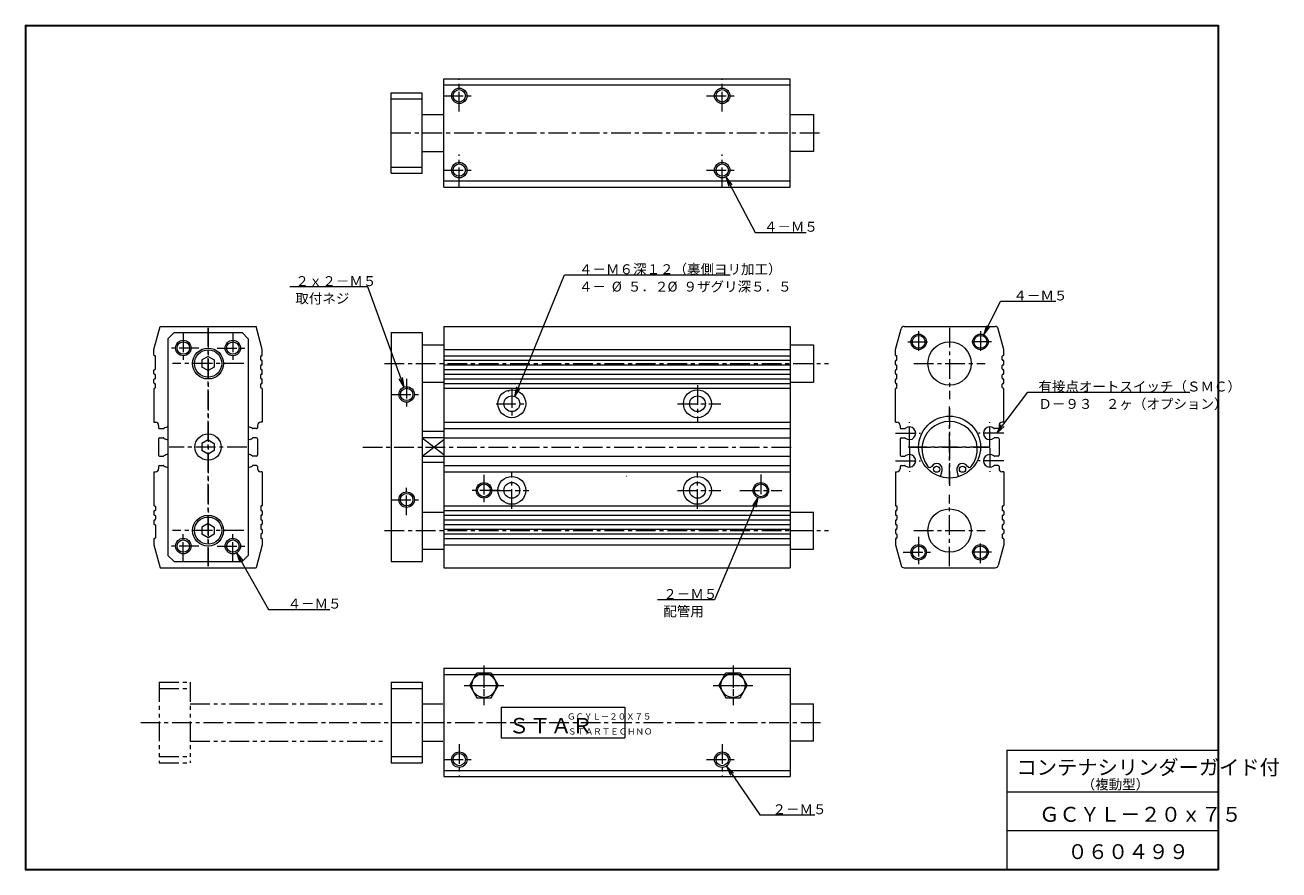
# Model space of a CAD drawing. Units: millimetres. Extents: x 17 to 422, y 12 to 285.
import ezdxf

# ---------------------------------------------------------------- set-up
doc = ezdxf.new("R2010")
doc.units = ezdxf.units.MM
for name, pattern in [('CENTER', [10.16, 6.35, -1.27, 1.27, -1.27]), ('HIDDEN', [1.905, 1.27, -0.635]), ('PHANTOM', [12.7, 6.35, -1.27, 1.27, -1.27, 1.27, -1.27])]:
    doc.linetypes.add(name, pattern=pattern)
doc.layers.add('SLD-0', color=179, linetype='Continuous', lineweight=0)
doc.styles.add('SLDTEXTSTYLE0', font='TXT', dxfattribs={"width": 0.627252, "bigfont": 'bigfont'})
doc.styles.add('SLDTEXTSTYLE1', font='TXT', dxfattribs={"width": 0.621209, "bigfont": 'bigfont'})
doc.styles.add('SLDTEXTSTYLE10', font='TXT', dxfattribs={"width": 0.624408, "bigfont": 'bigfont'})
doc.styles.add('SLDTEXTSTYLE2', font='TXT', dxfattribs={"width": 0.621357, "bigfont": 'bigfont'})
doc.styles.add('SLDTEXTSTYLE3', font='TXT', dxfattribs={"width": 0.624408, "bigfont": 'bigfont'})
doc.styles.add('SLDTEXTSTYLE4', font='TXT', dxfattribs={"width": 0.630273, "bigfont": 'bigfont'})
doc.styles.add('SLDTEXTSTYLE5', font='TXT', dxfattribs={"width": 0.506614, "bigfont": 'bigfont'})
doc.styles.add('SLDTEXTSTYLE6', font='TXT', dxfattribs={"width": 0.48041, "bigfont": 'bigfont'})
doc.styles.add('SLDTEXTSTYLE7', font='TXT', dxfattribs={"width": 0.621527, "bigfont": 'bigfont'})
doc.styles.add('SLDTEXTSTYLE8', font='TXT', dxfattribs={"width": 0.625525, "bigfont": 'bigfont'})
doc.styles.add('SLDTEXTSTYLE9', font='TXT', dxfattribs={"width": 0.622251, "bigfont": 'bigfont'})

# ---------------------------------------------------------------- blocks, each defined once
blk = doc.blocks.new('KOZU0001')
at = {"layer": 'SLD-0', "color": 179, "linetype": 'Continuous'}
for p, q in [((0, 0), (5.37, 10.88)), ((0, 0), (5.37, 10.88)), ((5.37, 10.88), (23.24, 10.88)), ((0, 0), (0.88, 3.05)), ((0, 0), (1.89, 2.56))]:
    blk.add_line(p, q, dxfattribs=at)
at = {"layer": 'SLD-0', "insert": (9.52, 14.34), "char_height": 3.2, "attachment_point": 1, "style": 'SLDTEXTSTYLE0'}
blk.add_mtext('４－Ｍ５', dxfattribs=at)
blk = doc.blocks.new('KOZU0002')
at = {"layer": 'SLD-0', "color": 179, "linetype": 'Continuous'}
for p, q in [((0, 0), (10.07, 13.25)), ((0, 0), (10.07, 13.25)), ((10.07, 13.25), (62.35, 13.25)), ((0, 0), (1.45, 2.83)), ((0, 0), (2.34, 2.15))]:
    blk.add_line(p, q, dxfattribs=at)
at = {"layer": 'SLD-0', "char_height": 3.2, "attachment_point": 1}
for s, insert, style in [('有接点オートスイッチ（ＳＭＣ）', (13.44, 16.71), 'SLDTEXTSTYLE1'), ('Ｄ－９３\u3000２ヶ（オプション）', (13.44, 11.09), 'SLDTEXTSTYLE2')]:
    blk.add_mtext(s, dxfattribs=dict(at, insert=insert, style=style))
blk = doc.blocks.new('KOZU0003')
at = {"layer": 'SLD-0', "color": 179, "linetype": 'Continuous'}
for p, q in [((0, 0), (9.47, -17.96)), ((0, 0), (1.96, -2.5)), ((0, 0), (0.96, -3.03)), ((0, 0), (9.47, -17.96)), ((9.47, -17.96), (26, -17.96))]:
    blk.add_line(p, q, dxfattribs=at)
at = {"layer": 'SLD-0', "insert": (12.29, -14.51), "char_height": 3.2, "attachment_point": 1, "style": 'SLDTEXTSTYLE0'}
blk.add_mtext('４－Ｍ５', dxfattribs=at)
blk = doc.blocks.new('KOZU0004')
at = {"layer": 'SLD-0', "color": 179, "linetype": 'Continuous'}
for p, q in [((-11.7, 32.42), (-36.96, 32.42)), ((0, 0), (-11.7, 32.42)), ((0, 0), (-11.7, 32.42)), ((0, 0), (-1.59, 2.75)), ((0, 0), (-0.53, 3.13))]:
    blk.add_line(p, q, dxfattribs=at)
at = {"layer": 'SLD-0', "char_height": 3.2, "attachment_point": 1}
for s, insert, style in [('２ｘ２－Ｍ５', (-35.13, 35.87), 'SLDTEXTSTYLE3'), ('取付ネジ', (-35.13, 30.26), 'SLDTEXTSTYLE0')]:
    blk.add_mtext(s, dxfattribs=dict(at, insert=insert, style=style))
blk = doc.blocks.new('KOZU0005')
at = {"layer": 'SLD-0', "color": 179, "linetype": 'Continuous'}
for p, q in [((0, 0), (10.31, -18.28)), ((0, 0), (2.03, -2.45)), ((0, 0), (1.05, -3)), ((0, 0), (10.31, -18.28)), ((10.31, -18.28), (30.17, -18.28))]:
    blk.add_line(p, q, dxfattribs=at)
at = {"layer": 'SLD-0', "insert": (16.46, -14.82), "char_height": 3.2, "attachment_point": 1, "style": 'SLDTEXTSTYLE0'}
blk.add_mtext('４－Ｍ５', dxfattribs=at)
blk = doc.blocks.new('KOZU0006')
at = {"layer": 'SLD-0', "color": 179, "linetype": 'Continuous'}
for p, q in [((0, 0), (10.76, -15.82)), ((0, 0), (2.22, -2.27)), ((0, 0), (1.29, -2.9)), ((0, 0), (10.76, -15.82)), ((10.76, -15.82), (28.57, -15.82))]:
    blk.add_line(p, q, dxfattribs=at)
at = {"layer": 'SLD-0', "insert": (14.85, -12.37), "char_height": 3.2, "attachment_point": 1, "style": 'SLDTEXTSTYLE0'}
blk.add_mtext('２－Ｍ５', dxfattribs=at)
blk = doc.blocks.new('SW_NOTE_0')
at = {"layer": 'SLD-0', "char_height": 3.2, "attachment_point": 1, "style": 'SLDTEXTSTYLE1'}
for s, insert in [('４－', (0, 4.29)), ('%%c', (10.62, 4.29)), ('５．２', (15.8, 4.29)), ('%%c', (28.61, 4.29)), ('９ザグリ深５．５', (33.8, 4.29))]:
    blk.add_mtext(s, dxfattribs=dict(at, insert=insert))
blk = doc.blocks.new('KOZU0007')
at = {"layer": 'SLD-0', "color": 179, "linetype": 'Continuous'}
for p, q in [((0, 0), (16.03, 39.26)), ((0, 0), (16.03, 39.26)), ((16.03, 39.26), (69.65, 39.26)), ((0, 0), (0.66, 3.11)), ((0, 0), (1.7, 2.68))]:
    blk.add_line(p, q, dxfattribs=at)
at = {"layer": 'SLD-0', "color": 7}
blk.add_blockref('SW_NOTE_0', (20.74, 32.8), dxfattribs=at)
at = {"layer": 'SLD-0', "insert": (20.74, 42.71), "char_height": 3.2, "attachment_point": 1, "style": 'SLDTEXTSTYLE1'}
blk.add_mtext('４－Ｍ６深１２（裏側ヨリ加工）', dxfattribs=at)
blk = doc.blocks.new('KOZU0008')
at = {"layer": 'SLD-0', "color": 179, "linetype": 'Continuous'}
for p, q in [((0, 0), (-13.98, -33.03)), ((0, 0), (-13.98, -33.03)), ((0, 0), (-1.74, -2.66)), ((0, 0), (-0.7, -3.1)), ((-13.98, -33.03), (-32.4, -33.03))]:
    blk.add_line(p, q, dxfattribs=at)
at = {"layer": 'SLD-0', "char_height": 3.2, "attachment_point": 1}
for s, insert, style in [('２－Ｍ５', (-30.57, -29.58), 'SLDTEXTSTYLE0'), ('配管用', (-30.57, -35.19), 'SLDTEXTSTYLE4')]:
    blk.add_mtext(s, dxfattribs=dict(at, insert=insert, style=style))

msp = doc.modelspace()

# ---------------------------------------------------------------- linework, layer by layer
at = {"layer": 'SLD-0', "color": 179, "linetype": 'Continuous'}
for p, q in [((17.07, 285), (17.07, 12)), ((17.07, 285), (402.88, 285)), ((17.27, 284.8), (17.27, 12.2)), ((17.27, 284.8), (402.68, 284.8)), ((402.68, 284.8), (402.68, 12.2)), ((402.88, 285), (402.88, 12)), ((152.42, 232.64), (152.42, 267.64)), ((152.42, 267.64), (264.42, 267.64)), ((264.42, 232.64), (264.42, 267.64)), ((152.42, 265.64), (264.42, 265.64)), ((135.42, 263.14), (145.42, 263.14)), ((135.42, 237.14), (135.42, 263.14)), ((135.42, 261.14), (145.42, 261.14)), ((145.42, 237.14), (145.42, 263.14)), ((145.42, 256.14), (152.12, 256.14)), ((264.42, 256.14), (271.92, 256.14)), ((271.92, 256.14), (271.92, 244.14)), ((145.42, 244.14), (152.12, 244.14)), ((271.92, 244.14), (264.42, 244.14)), ((135.42, 239.14), (145.42, 239.14)), ((135.42, 237.14), (145.42, 237.14)), ((152.42, 234.64), (264.42, 234.64)), ((152.42, 232.64), (264.42, 232.64)), ((58.73, 180.17), (60.73, 187.64)), ((60.73, 187.64), (91.73, 187.64)), ((93.73, 180.17), (91.73, 187.64)), ((152.42, 187.64), (264.42, 187.64)), ((152.42, 187.64), (152.42, 109.64)), ((264.42, 187.64), (264.42, 109.64)), ((298.42, 180.17), (300.22, 186.9)), ((301.19, 187.64), (330.66, 187.64)), ((333.42, 180.17), (331.62, 186.9)), ((63.23, 183.64), (65.23, 185.64)), ((63.23, 183.64), (63.23, 113.64)), ((65.23, 185.64), (87.23, 185.64)), ((87.23, 185.64), (89.23, 183.64)), ((89.23, 183.64), (89.23, 113.64)), ((135.42, 185.64), (135.42, 111.64)), ((135.42, 185.64), (145.42, 185.64)), ((145.42, 185.64), (145.42, 111.64)), ((58.73, 178.37), (58.73, 180.17)), ((93.73, 178.37), (93.73, 180.17)), ((145.42, 181.64), (152.42, 181.64)), ((152.42, 180.17), (264.42, 180.17)), ((264.42, 181.64), (271.92, 181.64)), ((271.92, 181.64), (271.92, 169.64)), ((298.42, 178.37), (298.42, 180.17)), ((333.42, 178.37), (333.42, 180.17)), ((58.93, 178.17), (59.03, 178.17)), ((59.23, 173.87), (59.23, 177.97)), ((76.23, 177.95), (74.23, 176.79)), ((74.23, 176.79), (74.23, 174.48)), ((76.23, 173.33), (74.23, 174.48)), ((76.23, 177.95), (78.23, 176.79)), ((78.23, 174.48), (76.23, 173.33)), ((78.23, 176.79), (78.23, 174.48)), ((93.23, 176.87), (93.23, 177.97)), ((93.23, 173.87), (93.23, 174.97)), ((93.53, 178.17), (93.43, 178.17)), ((93.53, 176.67), (93.43, 176.67)), ((93.53, 175.17), (93.43, 175.17)), ((93.73, 175.37), (93.73, 176.47)), ((152.42, 178.17), (264.42, 178.17)), ((152.42, 176.67), (264.42, 176.67)), ((152.42, 175.17), (264.42, 175.17)), ((298.42, 175.37), (298.42, 176.47)), ((298.62, 178.17), (298.72, 178.17)), ((298.62, 176.67), (298.72, 176.67)), ((298.62, 175.17), (298.72, 175.17)), ((298.92, 176.87), (298.92, 177.97)), ((298.92, 173.87), (298.92, 174.97)), ((332.92, 176.87), (332.92, 177.97)), ((332.92, 173.87), (332.92, 174.97)), ((333.22, 178.17), (333.12, 178.17)), ((333.22, 176.67), (333.12, 176.67)), ((333.22, 175.17), (333.12, 175.17)), ((333.42, 175.37), (333.42, 176.47)), ((58.73, 172.37), (58.73, 173.47)), ((58.73, 169.37), (58.73, 170.47)), ((58.93, 173.67), (59.03, 173.67)), ((58.93, 172.17), (59.03, 172.17)), ((58.93, 170.67), (59.03, 170.67)), ((59.23, 170.87), (59.23, 171.97)), ((93.23, 170.87), (93.23, 171.97)), ((93.53, 173.67), (93.43, 173.67)), ((93.53, 172.17), (93.43, 172.17)), ((93.53, 170.67), (93.43, 170.67)), ((93.73, 172.37), (93.73, 173.47)), ((93.73, 169.37), (93.73, 170.47)), ((152.42, 173.67), (264.42, 173.67)), ((152.42, 172.17), (264.42, 172.17)), ((152.42, 170.67), (264.42, 170.67)), ((298.42, 172.37), (298.42, 173.47)), ((298.42, 169.37), (298.42, 170.47)), ((298.62, 173.67), (298.72, 173.67)), ((298.62, 172.17), (298.72, 172.17)), ((298.62, 170.67), (298.72, 170.67)), ((298.92, 170.87), (298.92, 171.97)), ((332.92, 170.87), (332.92, 171.97)), ((333.22, 173.67), (333.12, 173.67)), ((333.22, 172.17), (333.12, 172.17)), ((333.22, 170.67), (333.12, 170.67)), ((333.42, 172.37), (333.42, 173.47)), ((333.42, 169.37), (333.42, 170.47)), ((58.73, 167.47), (58.73, 156.64)), ((58.93, 169.17), (59.03, 169.17)), ((58.93, 167.67), (59.03, 167.67)), ((59.23, 167.87), (59.23, 168.97)), ((93.23, 167.87), (93.23, 168.97)), ((93.53, 169.17), (93.43, 169.17)), ((93.53, 167.67), (93.43, 167.67)), ((93.73, 167.47), (93.73, 156.64)), ((145.42, 169.64), (152.42, 169.64)), ((152.42, 169.17), (264.42, 169.17)), ((152.42, 167.67), (264.42, 167.67)), ((173.42, 166.64), (173.42, 167.04)), ((264.42, 169.64), (271.92, 169.64)), ((298.42, 156.64), (298.42, 167.47)), ((298.62, 169.17), (298.72, 169.17)), ((298.62, 167.67), (298.72, 167.67)), ((298.92, 167.87), (298.92, 168.97)), ((332.92, 167.87), (332.92, 168.97)), ((333.22, 169.17), (333.12, 169.17)), ((333.22, 167.67), (333.12, 167.67)), ((333.42, 156.64), (333.42, 167.47)), ((58.73, 156.64), (59.23, 156.64)), ((60.23, 155.64), (60.23, 154.88)), ((60.53, 154.59), (61.72, 154.59)), ((91.93, 154.59), (90.74, 154.59)), ((92.23, 155.64), (92.23, 154.88)), ((93.73, 156.64), (93.23, 156.64)), ((152.42, 156.64), (264.42, 156.64)), ((152.42, 154.59), (264.42, 154.59)), ((298.42, 156.64), (298.92, 156.64)), ((299.92, 155.64), (299.92, 154.88)), ((300.22, 154.59), (301.41, 154.59)), ((331.62, 154.59), (330.43, 154.59)), ((331.92, 155.64), (331.92, 154.88)), ((333.42, 156.64), (332.92, 156.64)), ((60.23, 151.29), (60.23, 145.99)), ((60.53, 151.59), (61.72, 151.59)), ((76.23, 150.95), (74.23, 149.79)), ((76.23, 150.95), (78.23, 149.79)), ((91.93, 151.59), (90.74, 151.59)), ((92.23, 151.29), (92.23, 145.98)), ((152.42, 153.64), (145.42, 153.64)), ((152.42, 151.64), (145.42, 151.64)), ((145.42, 151.64), (152.42, 146.25)), ((152.42, 151.02), (145.42, 145.64)), ((152.42, 151.59), (264.42, 151.59)), ((299.92, 151.29), (299.92, 145.98)), ((299.92, 151.29), (299.92, 145.99)), ((300.22, 151.59), (301.41, 151.59)), ((331.62, 151.59), (330.43, 151.59)), ((331.92, 151.29), (331.92, 145.99)), ((331.92, 151.29), (331.92, 145.98)), ((74.23, 149.79), (74.23, 147.48)), ((76.23, 146.33), (74.23, 147.48)), ((78.23, 147.48), (76.23, 146.33)), ((78.23, 149.79), (78.23, 147.48)), ((60.23, 142.39), (60.23, 141.64)), ((60.53, 145.69), (61.72, 145.69)), ((60.53, 142.69), (61.72, 142.69)), ((91.93, 145.69), (90.74, 145.69)), ((91.93, 142.69), (90.74, 142.69)), ((92.23, 142.39), (92.23, 141.64)), ((152.42, 145.64), (145.42, 145.64)), ((152.42, 143.64), (145.42, 143.64)), ((152.42, 145.69), (264.42, 145.69)), ((152.42, 142.69), (264.42, 142.69)), ((299.92, 142.39), (299.92, 141.64)), ((300.22, 145.69), (301.41, 145.69)), ((300.22, 142.69), (301.41, 142.69)), ((331.62, 145.69), (330.43, 145.69)), ((331.62, 142.69), (330.43, 142.69)), ((331.92, 142.39), (331.92, 141.64)), ((58.73, 140.64), (59.23, 140.64)), ((58.73, 140.64), (58.73, 129.8)), ((93.73, 140.64), (93.23, 140.64)), ((93.73, 140.64), (93.73, 129.8)), ((152.42, 140.64), (264.42, 140.64)), ((211.52, 139.14), (211.37, 139.14)), ((298.42, 140.64), (298.92, 140.64)), ((298.42, 140.64), (298.42, 129.8)), ((313.02, 139.07), (313.52, 141.02)), ((318.83, 139.07), (318.32, 141.02)), ((333.42, 140.64), (332.92, 140.64)), ((333.42, 140.64), (333.42, 129.8)), ((58.73, 127.9), (58.73, 126.8)), ((58.93, 129.6), (59.03, 129.6)), ((58.93, 128.1), (59.03, 128.1)), ((58.93, 126.6), (59.03, 126.6)), ((59.23, 129.4), (59.23, 128.3)), ((59.23, 126.4), (59.23, 125.3)), ((93.23, 129.4), (93.23, 128.3)), ((93.23, 126.4), (93.23, 125.3)), ((93.53, 129.6), (93.43, 129.6)), ((93.53, 128.1), (93.43, 128.1)), ((93.53, 126.6), (93.43, 126.6)), ((93.73, 127.9), (93.73, 126.8)), ((145.42, 127.64), (152.42, 127.64)), ((152.42, 129.6), (264.42, 129.6)), ((152.42, 128.1), (264.42, 128.1)), ((152.42, 126.6), (264.42, 126.6)), ((264.42, 127.64), (271.92, 127.64)), ((271.92, 115.64), (271.92, 127.64)), ((298.42, 127.9), (298.42, 126.8)), ((298.62, 129.6), (298.72, 129.6)), ((298.62, 128.1), (298.72, 128.1)), ((298.62, 126.6), (298.72, 126.6)), ((298.92, 129.4), (298.92, 128.3)), ((298.92, 126.4), (298.92, 125.3)), ((332.92, 129.4), (332.92, 128.3)), ((332.92, 126.4), (332.92, 125.3)), ((333.22, 129.6), (333.12, 129.6)), ((333.22, 128.1), (333.12, 128.1)), ((333.22, 126.6), (333.12, 126.6)), ((333.42, 127.9), (333.42, 126.8)), ((58.73, 124.9), (58.73, 123.8)), ((58.93, 125.1), (59.03, 125.1)), ((58.93, 123.6), (59.03, 123.6)), ((59.23, 123.4), (59.23, 119.3)), ((76.23, 123.95), (74.23, 122.79)), ((74.23, 122.79), (74.23, 120.48)), ((76.23, 123.95), (78.23, 122.79)), ((78.23, 122.79), (78.23, 120.48)), ((93.23, 123.4), (93.23, 122.3)), ((93.53, 125.1), (93.43, 125.1)), ((93.53, 123.6), (93.43, 123.6)), ((93.53, 122.1), (93.43, 122.1)), ((93.73, 124.9), (93.73, 123.8)), ((93.73, 121.9), (93.73, 120.8)), ((152.42, 125.1), (264.42, 125.1)), ((152.42, 123.6), (264.42, 123.6)), ((152.42, 122.1), (264.42, 122.1)), ((264.42, 121.64), (271.92, 121.64)), ((298.42, 124.9), (298.42, 123.8)), ((298.42, 121.9), (298.42, 120.8)), ((298.62, 125.1), (298.72, 125.1)), ((298.62, 123.6), (298.72, 123.6)), ((298.62, 122.1), (298.72, 122.1)), ((298.92, 123.4), (298.92, 122.3)), ((332.92, 123.4), (332.92, 122.3)), ((333.22, 125.1), (333.12, 125.1)), ((333.22, 123.6), (333.12, 123.6)), ((333.22, 122.1), (333.12, 122.1)), ((333.42, 124.9), (333.42, 123.8)), ((333.42, 121.9), (333.42, 120.8)), ((58.73, 118.9), (58.73, 117.1)), ((58.93, 119.1), (59.03, 119.1)), ((76.23, 119.33), (74.23, 120.48)), ((78.23, 120.48), (76.23, 119.33)), ((93.23, 120.4), (93.23, 119.3)), ((93.53, 120.6), (93.43, 120.6)), ((93.53, 119.1), (93.43, 119.1)), ((93.73, 118.9), (93.73, 117.1)), ((152.42, 120.6), (264.42, 120.6)), ((152.42, 119.1), (264.42, 119.1)), ((298.42, 118.9), (298.42, 117.1)), ((298.62, 120.6), (298.72, 120.6)), ((298.62, 119.1), (298.72, 119.1)), ((298.92, 120.4), (298.92, 119.3)), ((332.92, 120.4), (332.92, 119.3)), ((333.22, 120.6), (333.12, 120.6)), ((333.22, 119.1), (333.12, 119.1)), ((333.42, 118.9), (333.42, 117.1)), ((58.73, 117.1), (60.73, 109.64)), ((63.23, 113.64), (65.23, 111.64)), ((87.23, 111.64), (89.23, 113.64)), ((93.73, 117.1), (91.73, 109.64)), ((145.42, 115.64), (152.42, 115.64)), ((152.42, 117.1), (264.42, 117.1)), ((264.42, 115.64), (271.92, 115.64)), ((298.42, 117.1), (300.22, 110.38)), ((333.42, 117.1), (331.62, 110.38)), ((60.73, 109.64), (91.73, 109.64)), ((65.23, 111.64), (87.23, 111.64)), ((135.42, 111.64), (145.42, 111.64)), ((152.42, 109.64), (264.42, 109.64)), ((301.19, 109.64), (330.66, 109.64)), ((152.42, 77.14), (152.42, 42.14)), ((152.42, 77.14), (264.42, 77.14)), ((264.42, 77.14), (264.42, 42.14)), ((152.42, 75.14), (264.42, 75.14)), ((160.8, 71.64), (163.11, 75.64)), ((163.11, 75.64), (167.73, 75.64)), ((167.73, 75.64), (170.04, 71.64)), ((241.3, 71.64), (243.61, 75.64)), ((243.61, 75.64), (248.23, 75.64)), ((248.23, 75.64), (250.54, 71.64)), ((135.42, 72.64), (145.42, 72.64)), ((135.42, 72.64), (135.42, 46.64)), ((135.42, 70.64), (145.42, 70.64)), ((145.42, 72.64), (145.42, 46.64)), ((160.8, 71.64), (163.11, 67.64)), ((167.73, 67.64), (170.04, 71.64)), ((241.3, 71.64), (243.61, 67.64)), ((248.23, 67.64), (250.54, 71.64)), ((145.42, 65.64), (152.12, 65.64)), ((163.11, 67.64), (167.73, 67.64)), ((243.61, 67.64), (248.23, 67.64)), ((264.42, 65.64), (271.92, 65.64)), ((271.92, 53.64), (271.92, 65.64)), ((170.92, 64.64), (210.92, 64.64)), ((170.92, 64.64), (170.92, 54.64)), ((210.92, 64.64), (210.92, 54.64)), ((145.42, 53.64), (152.12, 53.64)), ((170.92, 54.64), (210.92, 54.64)), ((271.92, 53.64), (264.42, 53.64)), ((135.42, 48.64), (145.42, 48.64)), ((334.38, 50.7), (334.38, 12)), ((334.38, 50.7), (402.88, 50.7)), ((135.42, 46.64), (145.42, 46.64)), ((152.42, 44.14), (264.42, 44.14)), ((152.42, 42.14), (264.42, 42.14)), ((334.38, 37.2), (402.88, 37.2)), ((334.38, 24.7), (402.88, 24.7)), ((17.27, 12.2), (402.68, 12.2)), ((17.07, 12), (402.88, 12))]:
    msp.add_line(p, q, dxfattribs=at)
at = {"layer": 'SLD-0', "color": 179, "linetype": 'CENTER'}
for p, q in [((157.42, 257.1), (157.42, 267.68)), ((242.42, 257.1), (242.42, 267.68)), ((152.38, 262.14), (162.46, 262.14)), ((237.38, 262.14), (247.46, 262.14)), ((135.42, 250.14), (274.63, 250.14)), ((157.42, 232.6), (157.42, 243.18)), ((242.42, 232.6), (242.42, 243.18)), ((152.38, 238.14), (162.46, 238.14)), ((237.38, 238.14), (247.46, 238.14)), ((76.23, 187.18), (76.23, 110.1)), ((76.23, 110.1), (76.23, 187.18)), ((315.92, 187.18), (315.92, 164.1)), ((68.23, 185.68), (68.23, 175.6)), ((84.23, 185.68), (84.23, 175.6)), ((302.42, 182.64), (309.42, 182.64)), ((305.92, 186.14), (305.92, 179.14)), ((329.42, 182.64), (322.42, 182.64)), ((325.92, 186.14), (325.92, 179.14)), ((73.27, 180.64), (63.19, 180.64)), ((79.19, 180.64), (89.27, 180.64)), ((87.77, 175.64), (64.69, 175.64)), ((133.27, 175.64), (276.74, 175.64)), ((304.38, 175.64), (327.46, 175.64)), ((140.42, 170.68), (140.42, 160.6)), ((174.42, 167.68), (174.42, 157.6)), ((234.42, 168.64), (234.42, 156.64)), ((135.38, 165.64), (145.46, 165.64)), ((169.38, 162.64), (179.46, 162.64)), ((227.92, 162.64), (242.01, 162.64)), ((315.92, 136.7), (315.92, 161.7)), ((315.92, 161.18), (315.92, 136.1)), ((302.92, 148.83), (302.92, 156.69)), ((328.92, 148.83), (328.92, 156.69)), ((298.42, 153.09), (306.52, 153.09)), ((333.42, 153.09), (325.32, 153.09)), ((88.77, 148.64), (63.69, 148.64)), ((126.23, 148.64), (265.92, 148.64)), ((328.9, 148.64), (302.57, 148.64)), ((302.92, 148.44), (302.92, 140.59)), ((303.38, 148.64), (328.46, 148.64)), ((328.92, 148.44), (328.92, 140.59)), ((298.42, 144.19), (306.52, 144.19)), ((333.42, 144.19), (325.32, 144.19)), ((165.42, 139.68), (165.42, 129.6)), ((174.42, 128.64), (174.42, 140.64)), ((234.42, 128.64), (234.42, 140.64)), ((254.92, 139.74), (254.92, 132.57)), ((140.42, 126.6), (140.42, 136.68)), ((170.46, 134.64), (160.38, 134.64)), ((167.92, 134.64), (179.92, 134.64)), ((227.92, 134.64), (242.01, 134.64)), ((248.1, 134.64), (261.75, 134.64)), ((135.38, 131.64), (145.46, 131.64)), ((315.92, 110.1), (315.92, 133.18)), ((87.77, 121.64), (64.69, 121.64)), ((68.23, 111.6), (68.23, 121.68)), ((84.23, 111.6), (84.23, 121.68)), ((133.27, 121.64), (276.74, 121.64)), ((304.38, 121.64), (327.46, 121.64)), ((305.92, 119.68), (305.92, 109.6)), ((325.92, 111.14), (325.92, 118.14)), ((73.27, 116.64), (63.19, 116.64)), ((79.19, 116.64), (89.27, 116.64)), ((300.88, 114.64), (310.96, 114.64)), ((329.42, 114.64), (322.42, 114.64)), ((165.42, 78.08), (165.42, 65.2)), ((165.42, 77.18), (165.42, 66.6)), ((245.92, 78.08), (245.92, 65.2)), ((245.92, 77.18), (245.92, 66.6)), ((158.98, 71.64), (171.86, 71.64)), ((160.38, 71.64), (170.46, 71.64)), ((239.48, 71.64), (252.36, 71.64)), ((240.88, 71.64), (250.96, 71.64)), ((54.45, 59.64), (274.87, 59.64)), ((157.42, 52.68), (157.42, 42.1)), ((242.42, 52.68), (242.42, 42.1)), ((152.38, 47.64), (162.46, 47.64)), ((237.38, 47.64), (247.46, 47.64))]:
    msp.add_line(p, q, dxfattribs=at)
at = {"layer": 'SLD-0', "color": 179, "linetype": 'HIDDEN'}
msp.add_line((264.42, 237.64), (264.42, 242.64), dxfattribs=at)
at = {"layer": 'SLD-0', "color": 179, "linetype": 'PHANTOM'}
for p, q in [((60.42, 72.64), (70.42, 72.64)), ((60.42, 72.64), (60.42, 46.64)), ((60.42, 70.64), (70.42, 70.64)), ((70.42, 72.64), (70.42, 46.64)), ((70.42, 65.64), (133.18, 65.64)), ((70.42, 53.64), (133.18, 53.64)), ((60.42, 48.64), (70.42, 48.64)), ((60.42, 46.64), (70.42, 46.64))]:
    msp.add_line(p, q, dxfattribs=at)
at = {"layer": 'SLD-0', "color": 179, "linetype": 'Continuous'}
for centre, radius in [((157.42, 262.14), 2.5), ((157.42, 262.14), 2), ((242.42, 262.14), 2.5), ((242.42, 262.14), 2), ((157.42, 238.14), 2.5), ((157.42, 238.14), 2), ((242.42, 238.14), 2.5), ((242.42, 238.14), 2), ((68.23, 180.64), 2.5), ((68.23, 180.64), 2), ((84.23, 180.64), 2.5), ((84.23, 180.64), 2), ((305.92, 182.64), 2.5), ((305.92, 182.64), 2.07), ((315.92, 175.64), 7), ((325.92, 182.64), 2.5), ((325.92, 182.64), 2.07), ((76.23, 175.64), 5), ((76.23, 175.64), 4.4), ((140.42, 165.64), 2.5), ((140.42, 165.64), 2), ((174.42, 162.64), 4.5), ((234.42, 162.64), 4.5), ((174.42, 162.64), 2.55), ((234.42, 162.64), 2.55), ((315.92, 148.64), 10), ((76.23, 148.64), 4.25), ((311.74, 141.48), 1), ((320.1, 141.48), 1), ((174.42, 134.64), 4.5), ((234.42, 134.64), 4.5), ((140.42, 131.64), 2.5), ((165.42, 134.64), 2.5), ((165.42, 134.64), 2.07), ((174.42, 134.64), 2.55), ((234.42, 134.64), 2.55), ((254.92, 134.64), 2.5), ((254.92, 134.64), 2.07), ((140.42, 131.64), 2), ((76.23, 121.64), 5), ((76.23, 121.64), 4.4), ((315.92, 121.64), 7), ((68.23, 116.64), 2.5), ((68.23, 116.64), 2), ((84.23, 116.64), 2.5), ((84.23, 116.64), 2), ((305.92, 114.64), 2.5), ((305.92, 114.64), 2.07), ((325.92, 114.64), 2.5), ((325.92, 114.64), 2.07), ((165.42, 71.64), 3.9), ((245.92, 71.64), 3.9), ((157.42, 47.64), 2.5), ((157.42, 47.64), 2), ((242.42, 47.64), 2.5), ((242.42, 47.64), 2)]:
    msp.add_circle(centre, radius, dxfattribs=at)
for centre, radius, start, end in [((301.19, 186.64), 1, 90, 165), ((330.66, 186.64), 1, 15, 90), ((58.93, 178.37), 0.2, 180, 270), ((93.53, 178.37), 0.2, 270, 0), ((298.62, 178.37), 0.2, 180, 270), ((333.22, 178.37), 0.2, 270, 0), ((59.03, 177.97), 0.2, 0, 90), ((93.43, 177.97), 0.2, 90, 180), ((93.43, 176.87), 0.2, 180, 270), ((93.43, 174.97), 0.2, 90, 180), ((93.53, 176.47), 0.2, 0, 90), ((93.53, 175.37), 0.2, 270, 0), ((298.62, 176.47), 0.2, 90, 180), ((298.62, 175.37), 0.2, 180, 270), ((298.72, 177.97), 0.2, 0, 90), ((298.72, 176.87), 0.2, 270, 0), ((298.72, 174.97), 0.2, 0, 90), ((333.12, 177.97), 0.2, 90, 180), ((333.12, 176.87), 0.2, 180, 270), ((333.12, 174.97), 0.2, 90, 180), ((333.22, 176.47), 0.2, 0, 90), ((333.22, 175.37), 0.2, 270, 0), ((58.93, 173.47), 0.2, 90, 180), ((58.93, 172.37), 0.2, 180, 270), ((58.93, 170.47), 0.2, 90, 180), ((59.03, 173.87), 0.2, 270, 0), ((59.03, 171.97), 0.2, 0, 90), ((59.03, 170.87), 0.2, 270, 0), ((93.43, 173.87), 0.2, 180, 270), ((93.43, 171.97), 0.2, 90, 180), ((93.43, 170.87), 0.2, 180, 270), ((93.53, 173.47), 0.2, 0, 90), ((93.53, 172.37), 0.2, 270, 0), ((93.53, 170.47), 0.2, 0, 90), ((298.62, 173.47), 0.2, 90, 180), ((298.62, 172.37), 0.2, 180, 270), ((298.62, 170.47), 0.2, 90, 180), ((298.72, 173.87), 0.2, 270, 0), ((298.72, 171.97), 0.2, 0, 90), ((298.72, 170.87), 0.2, 270, 0), ((333.12, 173.87), 0.2, 180, 270), ((333.12, 171.97), 0.2, 90, 180), ((333.12, 170.87), 0.2, 180, 270), ((333.22, 173.47), 0.2, 0, 90), ((333.22, 172.37), 0.2, 270, 0), ((333.22, 170.47), 0.2, 0, 90), ((58.93, 169.37), 0.2, 180, 270), ((58.93, 167.47), 0.2, 90, 180), ((59.03, 168.97), 0.2, 0, 90), ((59.03, 167.87), 0.2, 270, 0), ((93.43, 168.97), 0.2, 90, 180), ((93.43, 167.87), 0.2, 180, 270), ((93.53, 169.37), 0.2, 270, 0), ((93.53, 167.47), 0.2, 0, 90), ((298.62, 169.37), 0.2, 180, 270), ((298.62, 167.47), 0.2, 90, 180), ((298.72, 168.97), 0.2, 0, 90), ((298.72, 167.87), 0.2, 270, 0), ((333.12, 168.97), 0.2, 90, 180), ((333.12, 167.87), 0.2, 180, 270), ((333.22, 169.37), 0.2, 270, 0), ((333.22, 167.47), 0.2, 0, 90), ((59.23, 155.64), 1, 0, 90), ((60.53, 154.89), 0.3, 180, 270), ((61.72, 154.89), 0.3, 270, 310.0086), ((63.23, 153.09), 2.05, 90, 130.0078), ((89.23, 153.09), 2.05, 49.9922, 90), ((90.74, 154.89), 0.3, 229.9914, 270), ((91.93, 154.89), 0.3, 270, 360), ((93.23, 155.64), 1, 90, 180), ((298.92, 155.64), 1, 0, 90), ((300.22, 154.89), 0.3, 180, 270), ((301.41, 154.89), 0.3, 270, 310.0086), ((302.92, 153.09), 2.05, 229.9922, 130.0078), ((315.92, 147.93), 8.96, 321.3448, 218.6552), ((328.92, 153.09), 2.05, 49.9922, 310.0078), ((330.43, 154.89), 0.3, 229.9914, 270), ((331.62, 154.89), 0.3, 270, 360), ((332.92, 155.64), 1, 90, 180), ((60.53, 151.29), 0.3, 90, 180), ((61.72, 151.29), 0.3, 49.9913, 90), ((63.23, 153.09), 2.05, 229.9922, 270), ((89.23, 153.09), 2.05, 270, 310.0079), ((90.74, 151.29), 0.3, 90, 130.0078), ((91.93, 151.29), 0.3, 360, 90), ((300.22, 151.29), 0.3, 90, 180), ((301.41, 151.29), 0.3, 49.9914, 90), ((330.43, 151.29), 0.3, 90, 130.0087), ((331.62, 151.29), 0.3, 360, 90), ((60.53, 145.99), 0.3, 180, 270), ((63.23, 144.19), 2.05, 90, 130.0078), ((89.23, 144.19), 2.05, 49.9921, 90), ((91.93, 145.99), 0.3, 270, 0), ((300.22, 145.99), 0.3, 180, 270), ((302.92, 144.19), 2.05, 229.9921, 130.0079), ((328.92, 144.19), 2.05, 49.9921, 310.0079), ((331.62, 145.99), 0.3, 270, 0), ((60.53, 142.39), 0.3, 90, 180), ((61.72, 145.99), 0.3, 270, 310.0086), ((61.72, 142.39), 0.3, 49.9922, 90), ((63.23, 144.19), 2.05, 229.9921, 270), ((89.23, 144.19), 2.05, 270, 310.0078), ((90.74, 145.99), 0.3, 229.9922, 270), ((90.74, 142.39), 0.3, 90, 130.0086), ((91.93, 142.39), 0.3, 0, 90), ((300.22, 142.39), 0.3, 90, 180), ((301.41, 145.99), 0.3, 270, 310.0078), ((301.41, 142.39), 0.3, 49.9922, 90), ((309.51, 142.8), 0.75, 218.6552, 329.4907), ((311.74, 141.48), 1.84, 345.488, 149.4907), ((320.1, 141.48), 1.84, 30.5093, 194.512), ((322.34, 142.8), 0.75, 210.5093, 321.3448), ((330.43, 145.99), 0.3, 229.9922, 270), ((330.43, 142.39), 0.3, 90, 130.0078), ((331.62, 142.39), 0.3, 0, 90), ((59.23, 141.64), 1, 270, 0), ((93.23, 141.64), 1, 180, 270), ((298.92, 141.64), 1, 270, 0), ((332.92, 141.64), 1, 180, 270), ((58.93, 129.8), 0.2, 180, 270), ((93.53, 129.8), 0.2, 270, 0), ((298.62, 129.8), 0.2, 180, 270), ((333.22, 129.8), 0.2, 270, 0), ((58.93, 127.9), 0.2, 90, 180), ((58.93, 126.8), 0.2, 180, 270), ((59.03, 129.4), 0.2, 0, 90), ((59.03, 128.3), 0.2, 270, 0), ((59.03, 126.4), 0.2, 0, 90), ((93.43, 129.4), 0.2, 90, 180), ((93.43, 128.3), 0.2, 180, 270), ((93.43, 126.4), 0.2, 90, 180), ((93.53, 127.9), 0.2, 0, 90), ((93.53, 126.8), 0.2, 270, 0), ((298.62, 127.9), 0.2, 90, 180), ((298.62, 126.8), 0.2, 180, 270), ((298.72, 129.4), 0.2, 0, 90), ((298.72, 128.3), 0.2, 270, 0), ((298.72, 126.4), 0.2, 0, 90), ((333.12, 129.4), 0.2, 90, 180), ((333.12, 128.3), 0.2, 180, 270), ((333.12, 126.4), 0.2, 90, 180), ((333.22, 127.9), 0.2, 0, 90), ((333.22, 126.8), 0.2, 270, 0), ((58.93, 124.9), 0.2, 90, 180), ((58.93, 123.8), 0.2, 180, 270), ((59.03, 125.3), 0.2, 270, 0), ((59.03, 123.4), 0.2, 0, 90), ((93.43, 125.3), 0.2, 180, 270), ((93.43, 123.4), 0.2, 90, 180), ((93.43, 122.3), 0.2, 180, 270), ((93.53, 124.9), 0.2, 0, 90), ((93.53, 123.8), 0.2, 270, 0), ((93.53, 121.9), 0.2, 0, 90), ((298.62, 124.9), 0.2, 90, 180), ((298.62, 123.8), 0.2, 180, 270), ((298.62, 121.9), 0.2, 90, 180), ((298.72, 125.3), 0.2, 270, 0), ((298.72, 123.4), 0.2, 0, 90), ((298.72, 122.3), 0.2, 270, 0), ((333.12, 125.3), 0.2, 180, 270), ((333.12, 123.4), 0.2, 90, 180), ((333.12, 122.3), 0.2, 180, 270), ((333.22, 124.9), 0.2, 0, 90), ((333.22, 123.8), 0.2, 270, 0), ((333.22, 121.9), 0.2, 0, 90), ((58.93, 118.9), 0.2, 90, 180), ((59.03, 119.3), 0.2, 270, 0), ((93.43, 120.4), 0.2, 90, 180), ((93.43, 119.3), 0.2, 180, 270), ((93.53, 120.8), 0.2, 270, 0), ((93.53, 118.9), 0.2, 0, 90), ((298.62, 120.8), 0.2, 180, 270), ((298.62, 118.9), 0.2, 90, 180), ((298.72, 120.4), 0.2, 0, 90), ((298.72, 119.3), 0.2, 270, 0), ((333.12, 120.4), 0.2, 90, 180), ((333.12, 119.3), 0.2, 180, 270), ((333.22, 120.8), 0.2, 270, 0), ((333.22, 118.9), 0.2, 0, 90), ((301.19, 110.64), 1, 195, 270), ((330.66, 110.64), 1, 270, 345)]:
    msp.add_arc(centre, radius, start, end, dxfattribs=at)

# ---------------------------------------------------------------- block references
at = {"color": 7, "linetype": 'Continuous', "lineweight": 0}
for name, p in [('KOZU0003', (243.59, 235.93)), ('KOZU0007', (175.39, 165)), ('KOZU0004', (139.57, 167.99)), ('KOZU0001', (327.03, 184.88)), ('KOZU0002', (331.19, 153.09)), ('KOZU0008', (253.95, 132.33)), ('KOZU0005', (85.46, 114.46)), ('KOZU0006', (243.83, 45.57))]:
    msp.add_blockref(name, p, dxfattribs=at)

# ---------------------------------------------------------------- texts
at = {"layer": 'SLD-0', "color": 7, "attachment_point": 1}
for s, insert, char_height, style in [('ＳＴＡＲ', (173.32, 61.11), 5, 'SLDTEXTSTYLE5'), ('ＧＣＹＬ－２０Ｘ７５', (192.27, 62.59), 2, 'SLDTEXTSTYLE6'), ('ＳＴＡＲＴＥＣＨＮＯ', (192.56, 57.75), 2, 'SLDTEXTSTYLE6'), ('コンテナシリンダーガイド付', (337.55, 47.54), 4.8, 'SLDTEXTSTYLE7'), ('（複動型）', (358.62, 41.22), 3.2, 'SLDTEXTSTYLE8'), ('ＧＣＹＬ－２０ｘ７５', (344.89, 32.36), 4.8, 'SLDTEXTSTYLE9'), ('０６０４９９', (354.02, 20.31), 4.8, 'SLDTEXTSTYLE10')]:
    msp.add_mtext(s, dxfattribs=dict(at, insert=insert, char_height=char_height, style=style))

doc.saveas('drawing.dxf')
